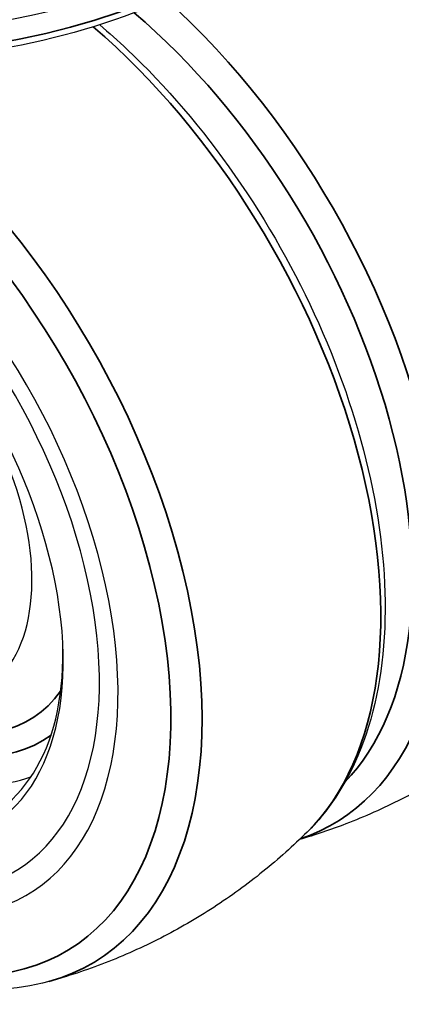
# Model space of a CAD drawing. Units: millimetres. Extents: x 0 to 622, y 0 to 840.
# Drawn here: x 488 to 532, y 549 to 661 of the extents above; entities that cross this region are included whole.
import ezdxf

# ---------------------------------------------------------------- set-up
doc = ezdxf.new("R2010")
doc.units = ezdxf.units.MM
doc.header["$LTSCALE"] = 0.3
doc.layers.add('외형선(ISO)', color=3, linetype='Continuous')
doc.layers.add('좁은 외형선(ISO)', color=3, linetype='Continuous', lineweight=35)

msp = doc.modelspace()

# ---------------------------------------------------------------- linework, layer by layer
at = {"layer": '외형선(ISO)'}
for centre, major_axis, start_param, end_param in [((466.644, 697.064), (65, 0), 3.1250352, 6.2997428), ((463.815, 605.208), (25.25, -43.734), 3.7084362, 8.6179322), ((463.815, 605.208), (23.75, -41.136), 3.7877055, 8.5927177), ((463.815, 605.208), (23.75, -41.136), 3.7877055, 8.5927177), ((463.815, 605.208), (20.828, -36.074), 4.8987506, 8.5320242), ((470.036, 608.8), (13.903, -24.081), 6.2461189, 8.7293627), ((464.522, 605.616), (20.301, -35.163), 5.1037273, 7.1123981), ((472.036, 609.955), (19.635, -34.009), 5.3224947, 6.1818353)]:
    msp.add_ellipse(centre, major_axis=major_axis, ratio=0.5773503, start_param=start_param, end_param=end_param, dxfattribs=at)
for points, knots in [([(531.437, 693.142), (531.18, 689.146), (529.866, 685.195), (525.263, 677.657), (521.895, 674.088), (513.399, 667.693), (508.22, 664.89), (496.635, 660.392), (490.228, 658.701), (476.853, 656.589), (469.888, 656.166), (456.086, 656.623), (449.251, 657.501), (436.378, 660.479), (430.343, 662.58), (419.671, 667.828), (415.039, 670.976), (407.708, 678.037), (404.993, 681.949), (402.532, 688.385), (402.004, 690.757), (401.851, 693.142)], [5.5348535, 5.5348535, 5.5348535, 5.5348535, 5.8367883, 5.8367883, 6.1520883, 6.1520883, 6.4766299, 6.4766299, 6.8016435, 6.8016435, 7.1257954, 7.1257954, 7.4496921, 7.4496921, 7.7741081, 7.7741081, 8.0993451, 8.0993451, 8.4220885, 8.4220885, 8.6023134, 8.6023134, 8.6023134, 8.6023134]), ([(548.672, 584.536), (551.442, 587.264), (553.595, 590.743), (556.675, 599.045), (557.507, 603.954), (557.69, 614.663), (557, 620.486), (554.171, 632.363), (552.035, 638.415), (546.555, 650.146), (543.215, 655.824), (535.656, 666.266), (531.438, 671.028), (526.164, 675.835), (525.34, 676.555), (524.509, 677.252)], [2.5051641, 2.5051641, 2.5051641, 2.5051641, 2.8024244, 2.8024244, 3.1220342, 3.1220342, 3.4502582, 3.4502582, 3.777795, 3.777795, 4.104199, 4.104199, 4.430658, 4.430658, 4.4904482, 4.4904482, 4.4904482, 4.4904482]), ([(497.432, 660.887), (498.488, 659.986), (499.533, 659.046), (504.991, 653.874), (509.159, 648.996), (516.565, 638.38), (519.806, 632.648), (525.054, 620.883), (527.061, 614.852), (529.63, 603.055), (530.188, 597.293), (529.736, 586.596), (528.725, 581.66), (525.475, 574.019), (523.532, 571.063), (521.122, 568.678)], [1.8048201, 1.8048201, 1.8048201, 1.8048201, 1.8811102, 1.8811102, 2.2086429, 2.2086429, 2.5350468, 2.5350468, 2.8615124, 2.8615124, 3.1891837, 3.1891837, 3.5172473, 3.5172473, 3.7765586, 3.7765586, 3.7765586, 3.7765586]), ([(491.616, 551.594), (487.868, 550.56), (483.779, 550.434), (475.049, 551.918), (470.382, 553.652), (461.016, 558.848), (456.318, 562.358), (447.447, 570.746), (443.274, 575.621), (435.854, 586.233), (432.607, 591.964), (427.344, 603.732), (425.329, 609.766), (422.744, 621.57), (422.179, 627.338), (422.59, 637.444), (423.401, 641.873), (424.846, 645.798)], [4.0759604, 4.0759604, 4.0759604, 4.0759604, 4.3732207, 4.3732207, 4.6928306, 4.6928306, 5.0210545, 5.0210545, 5.3485913, 5.3485913, 5.6749953, 5.6749953, 6.0014544, 6.0014544, 6.3291147, 6.3291147, 6.6202349, 6.6202349, 6.6202349, 6.6202349]), ([(520.269, 567.848), (522.039, 568.366), (523.812, 568.963), (527.713, 570.466), (529.836, 571.409), (533.988, 573.521), (536.017, 574.689), (539.929, 577.219), (541.811, 578.581), (545.389, 581.458), (547.084, 582.971), (548.672, 584.536)], [2.21638888, 2.21638888, 2.21638888, 2.21638888, 2.26564262, 2.26564262, 2.325523, 2.325523, 2.38540337, 2.38540337, 2.44528374, 2.44528374, 2.50516412, 2.50516412, 2.50516412, 2.50516412]), ([(521.122, 568.678), (519.539, 567.11), (517.849, 565.594), (514.28, 562.71), (512.402, 561.344), (508.497, 558.804), (506.471, 557.631), (502.324, 555.508), (500.203, 554.559), (495.923, 552.899), (493.765, 552.187), (491.616, 551.594)], [3.77655857, 3.77655857, 3.77655857, 3.77655857, 3.83643895, 3.83643895, 3.89631932, 3.89631932, 3.9561997, 3.9561997, 4.01608007, 4.01608007, 4.07596044, 4.07596044, 4.07596044, 4.07596044])]:
    msp.add_open_spline(points, degree=3, knots=knots, dxfattribs=at)
at = {"layer": '좁은 외형선(ISO)'}
for centre, major_axis, start_param, end_param in [((466.644, 694.529), (64.837, 0), 3.178659, 6.2461189), ((513.979, 634.171), (30.504, -52.834), 0.1489696, 2.1197665), ((493.549, 622.375), (30.489, -52.809), 6.1672695, 8.3692856), ((491.875, 621.409), (29.153, -50.494), 0.1651964, 2.1235228), ((486.408, 618.252), (30.489, -52.809), 0.1504322, 2.115156), ((465.977, 606.457), (30.504, -52.834), 6.1342157, 8.6421224), ((464.3, 605.488), (29.166, -50.517), 3.5819366, 8.6866387), ((472.654, 610.312), (16.674, -28.881), 5.6679821, 6.5364908), ((472.654, 610.312), (18.076, -31.308), 5.5105934, 6.3488076)]:
    msp.add_ellipse(centre, major_axis=major_axis, ratio=0.5773503, start_param=start_param, end_param=end_param, dxfattribs=at)

doc.saveas('drawing.dxf')
